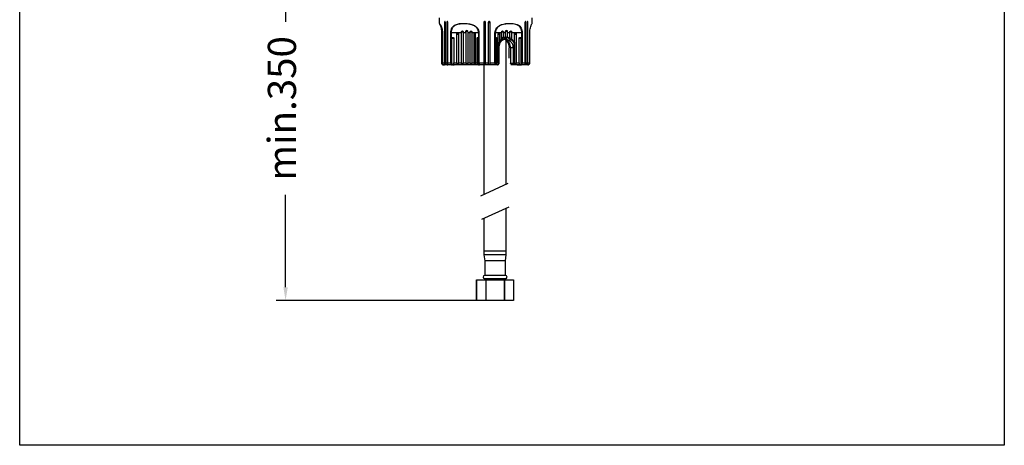
# Model space of a CAD drawing. Units: millimetres. Extents: x 124.4 to 176.9, y 115.1 to 171.1.
# Drawn here: x 124.5 to 176.9, y 115.1 to 137.7 of the extents above; entities that cross this region are included whole.
import ezdxf

# ---------------------------------------------------------------- set-up
doc = ezdxf.new("R2010")
doc.units = ezdxf.units.MM
doc.header["$PDSIZE"] = -1
doc.layers.add('COTAS', color=253, linetype='Continuous')
doc.layers.add('CUERPO', color=7, linetype='Continuous')
doc.styles.add('ARIAL', font='arial.ttf')
doc.dimstyles.new('RS (E1.10)', dxfattribs={"dimtxt": 1.5, "dimasz": 0.7, "dimexe": 0.5, "dimexo": 1, "dimgap": 1, "dimtad": 0, "dimtih": 1, "dimtoh": 1, "dimdec": 0, "dimlfac": 10, "dimtxsty": 'ARIAL', "dimcen": 0, "dimclrd": 256, "dimclre": 256, "dimclrt": 256, "dimadec": 0, "dimazin": 0, "dimtfac": 1, "dimtdec": 0, "dimtofl": 0, "dimtmove": 0, "dimatfit": 3, "dimfxl": 1, "dimlwd": -1, "dimlwe": -1, "dimarcsym": 0})

# ---------------------------------------------------------------- blocks, each defined once
blk = doc.blocks.new('*D36')
at = {"layer": 'COTAS'}
for p, q in [((146.049, 143.334), (138.16, 143.334)), ((138.66, 142.634), (138.66, 137.611)), ((138.66, 123.493), (138.66, 128.402)), ((148.803, 122.793), (138.16, 122.793))]:
    blk.add_line(p, q, dxfattribs=at)
for points in [[(138.777, 142.634), (138.544, 142.634), (138.66, 143.334)], [(138.544, 123.493), (138.777, 123.493), (138.66, 122.793)]]:
    blk.add_solid(points, dxfattribs=at)
at = {"layer": 'DEFPOINTS', "color": 0}
for p in [(147.049, 143.334), (138.66, 122.793), (149.803, 122.793)]:
    blk.add_point(p, dxfattribs=at)
at = {"layer": 'COTAS', "insert": (138.66, 133.007), "char_height": 1.5, "attachment_point": 5, "rotation": 90, "style": 'ARIAL'}
blk.add_mtext('min.350', dxfattribs=at)

msp = doc.modelspace()

# ---------------------------------------------------------------- linework, layer by layer
at = {"color": 3}
for p, q in [((124.516, 115.091), (124.516, 167.924)), ((176.894, 167.924), (176.894, 115.091)), ((176.894, 115.091), (124.516, 115.091))]:
    msp.add_line(p, q, dxfattribs=at)
at = {"layer": 'CUERPO'}
for p, q in [((146.828, 137.822), (146.828, 137.517)), ((151.778, 137.517), (151.778, 137.822)), ((147.112, 137.572), (147.112, 135.422)), ((147.112, 137.572), (147.16, 137.572)), ((147.16, 135.422), (147.16, 137.572)), ((147.233, 137.572), (147.233, 135.422)), ((147.233, 137.572), (147.289, 137.572)), ((147.289, 135.422), (147.289, 137.572)), ((149.205, 137.572), (149.205, 135.422)), ((149.205, 137.572), (149.303, 137.572)), ((149.303, 135.422), (149.303, 137.572)), ((149.444, 137.572), (149.444, 135.422)), ((149.444, 137.572), (149.541, 137.572)), ((149.541, 135.422), (149.541, 137.572)), ((151.396, 137.572), (151.396, 135.422)), ((151.396, 137.572), (151.446, 137.572)), ((151.446, 135.422), (151.446, 137.572)), ((151.513, 137.572), (151.513, 135.422)), ((151.513, 137.572), (151.556, 137.572)), ((151.556, 135.422), (151.556, 137.572)), ((146.955, 137.022), (146.955, 135.422)), ((146.958, 137.022), (146.955, 137.022)), ((146.958, 137.022), (146.958, 135.422)), ((147.003, 137.022), (146.958, 137.022)), ((146.982, 135.422), (146.982, 136.735)), ((146.982, 136.735), (147.003, 136.735)), ((147.003, 137.022), (147.003, 135.422)), ((147.003, 137.022), (147.004, 137.022)), ((147.004, 137.022), (147.004, 135.422)), ((147.465, 137.022), (147.45, 137.022)), ((147.45, 135.422), (147.45, 137.022)), ((148.018, 137.022), (147.465, 137.022)), ((147.465, 137.022), (147.465, 135.422)), ((147.513, 135.422), (147.513, 136.735)), ((147.513, 136.735), (147.61, 136.735)), ((147.61, 136.735), (147.61, 135.422)), ((147.763, 135.422), (147.763, 136.957)), ((147.763, 136.957), (147.859, 136.957)), ((147.859, 136.957), (147.859, 135.422)), ((148.018, 137.022), (148.017, 137.072)), ((148.017, 137.072), (148.112, 137.072)), ((148.018, 135.422), (148.018, 137.022)), ((148.111, 137.072), (148.111, 137.022)), ((148.261, 137.022), (148.111, 137.022)), ((148.111, 137.022), (148.111, 135.422)), ((148.261, 137.022), (148.257, 137.108)), ((148.257, 137.108), (148.346, 137.108)), ((148.261, 135.422), (148.261, 137.022)), ((148.345, 137.108), (148.348, 137.022)), ((148.486, 137.022), (148.348, 137.022)), ((148.348, 137.022), (148.348, 135.422)), ((148.486, 137.022), (148.484, 137.072)), ((148.484, 137.072), (148.564, 137.072)), ((148.486, 135.422), (148.486, 137.022)), ((148.563, 137.072), (148.564, 137.022)), ((148.933, 137.022), (148.564, 137.022)), ((148.564, 137.022), (148.564, 135.422)), ((148.687, 135.422), (148.687, 136.957)), ((148.687, 136.957), (148.755, 136.957)), ((148.754, 136.957), (148.754, 135.422)), ((148.852, 135.422), (148.852, 136.735)), ((148.852, 136.735), (148.907, 136.735)), ((148.907, 136.735), (148.907, 135.422)), ((148.933, 137.022), (148.947, 137.022)), ((148.933, 135.422), (148.933, 137.022)), ((148.947, 137.022), (148.947, 135.422)), ((149.797, 135.422), (149.797, 137.022)), ((149.811, 137.022), (149.797, 137.022)), ((150.155, 137.022), (149.811, 137.022)), ((149.811, 137.022), (149.811, 135.422)), ((149.834, 135.422), (149.834, 136.735)), ((149.834, 136.735), (149.885, 136.735)), ((149.885, 136.735), (149.885, 135.422)), ((149.976, 135.422), (149.976, 136.957)), ((149.976, 136.957), (150.039, 136.957)), ((150.039, 136.957), (150.039, 136.503)), ((150.154, 136.692), (150.155, 136.713)), ((150.155, 137.022), (150.157, 137.072)), ((150.155, 136.713), (150.155, 137.022)), ((150.156, 137.072), (150.232, 137.072)), ((150.232, 137.072), (150.23, 137.022)), ((150.363, 137.022), (150.23, 137.022)), ((150.23, 137.022), (150.23, 136.813)), ((150.35, 136.672), (150.376, 136.722)), ((150.363, 137.022), (150.366, 137.108)), ((150.363, 136.829), (150.363, 137.022)), ((150.365, 137.108), (150.451, 137.108)), ((150.451, 137.108), (150.446, 137.022)), ((150.593, 137.022), (150.446, 137.022)), ((150.446, 137.022), (150.446, 136.829)), ((150.446, 136.829), (150.451, 136.795)), ((150.592, 137.072), (150.685, 137.072)), ((150.593, 137.022), (150.593, 137.072)), ((150.593, 136.813), (150.593, 137.022)), ((150.685, 137.072), (150.683, 137.022)), ((151.231, 137.022), (150.683, 137.022)), ((150.683, 137.022), (150.683, 136.713)), ((150.683, 136.713), (150.685, 136.692)), ((150.84, 136.503), (150.84, 136.957)), ((150.84, 136.957), (150.935, 136.957)), ((150.935, 136.957), (150.935, 135.422)), ((151.087, 135.422), (151.087, 136.735)), ((151.087, 136.735), (151.183, 136.735)), ((151.183, 136.735), (151.183, 135.422)), ((151.231, 137.022), (151.246, 137.022)), ((151.231, 135.422), (151.231, 137.022)), ((151.246, 137.022), (151.246, 135.422)), ((151.65, 135.422), (151.65, 137.022)), ((151.651, 137.022), (151.65, 137.022)), ((151.651, 135.422), (151.651, 137.022)), ((150.017, 136.35), (150.018, 136.361)), ((150.017, 135.422), (150.017, 136.35)), ((150.018, 136.361), (150.03, 136.428)), ((150.024, 135.422), (150.024, 136.37)), ((150.026, 136.372), (150.025, 136.363)), ((150.025, 135.422), (150.025, 136.369)), ((150.03, 136.428), (150.039, 136.503)), ((150.039, 136.503), (150.044, 136.514)), ((150.058, 136.51), (150.054, 136.499)), ((150.403, 136.332), (150.403, 136.637)), ((150.403, 128.975), (150.403, 136.332)), ((150.552, 135.685), (150.552, 136.222)), ((150.627, 136.222), (150.627, 135.418)), ((150.78, 136.222), (150.627, 136.222)), ((150.78, 136.222), (150.771, 136.309)), ((150.79, 136.304), (150.784, 136.242)), ((150.784, 136.222), (150.784, 136.242)), ((150.784, 135.422), (150.784, 136.222)), ((150.814, 136.37), (150.814, 135.422)), ((150.83, 136.371), (150.844, 136.361)), ((150.834, 136.514), (150.84, 136.503)), ((150.84, 136.503), (150.84, 136.428)), ((150.844, 136.361), (150.844, 136.35)), ((150.844, 136.35), (150.844, 135.422)), ((146.955, 135.422), (146.958, 135.422)), ((146.958, 135.422), (146.982, 135.422)), ((147.003, 135.422), (147.004, 135.422)), ((147.004, 135.422), (147.112, 135.422)), ((147.115, 135.322), (147.062, 135.322)), ((147.501, 135.322), (147.111, 135.322)), ((147.16, 135.422), (147.233, 135.422)), ((147.258, 135.302), (147.258, 135.322)), ((147.288, 135.302), (147.258, 135.302)), ((147.288, 135.302), (147.288, 135.322)), ((147.289, 135.422), (147.45, 135.422)), ((147.299, 135.302), (147.299, 135.322)), ((147.342, 135.302), (147.342, 135.322)), ((147.365, 135.322), (147.365, 135.3)), ((147.406, 135.302), (147.406, 135.322)), ((147.407, 135.3), (147.407, 135.302)), ((147.45, 135.422), (147.465, 135.422)), ((147.465, 135.422), (147.513, 135.422)), ((147.504, 135.302), (147.498, 135.302)), ((148.998, 135.322), (147.501, 135.322)), ((147.508, 135.302), (147.508, 135.322)), ((147.526, 135.302), (147.526, 135.322)), ((147.545, 135.302), (147.531, 135.302)), ((147.545, 135.302), (147.545, 135.322)), ((147.565, 135.302), (147.545, 135.302)), ((147.565, 135.302), (147.565, 135.322)), ((147.605, 135.302), (147.565, 135.302)), ((147.605, 135.302), (147.605, 135.322)), ((147.624, 135.302), (147.605, 135.302)), ((147.61, 135.422), (147.763, 135.422)), ((147.624, 135.302), (147.624, 135.322)), ((147.859, 135.422), (148.018, 135.422)), ((148.111, 135.422), (148.261, 135.422)), ((148.348, 135.422), (148.486, 135.422)), ((148.564, 135.422), (148.687, 135.422)), ((148.754, 135.422), (148.852, 135.422)), ((148.907, 135.422), (148.933, 135.422)), ((148.933, 135.422), (148.947, 135.422)), ((148.947, 135.422), (149.205, 135.422)), ((149.741, 135.322), (148.998, 135.322)), ((149.203, 135.322), (149.203, 128.414)), ((149.303, 135.422), (149.444, 135.422)), ((149.541, 135.422), (149.797, 135.422)), ((149.937, 135.322), (149.741, 135.322)), ((149.797, 135.422), (149.811, 135.422)), ((149.811, 135.422), (149.834, 135.422)), ((149.885, 135.422), (149.976, 135.422)), ((150.024, 135.422), (150.017, 135.422)), ((150.627, 135.418), (150.78, 135.418)), ((150.69, 135.322), (150.635, 135.322)), ((150.795, 135.379), (150.64, 135.379)), ((150.854, 135.322), (150.69, 135.322)), ((150.854, 135.322), (150.795, 135.379)), ((150.795, 135.379), (150.795, 135.379)), ((150.844, 135.422), (150.814, 135.422)), ((151.19, 135.322), (150.854, 135.322)), ((150.935, 135.422), (151.087, 135.422)), ((150.982, 135.302), (150.982, 135.322)), ((151.19, 135.302), (150.982, 135.302)), ((151.139, 135.3), (151.139, 135.302)), ((151.183, 135.422), (151.231, 135.422)), ((151.544, 135.322), (151.19, 135.322)), ((151.19, 135.302), (151.19, 135.322)), ((151.217, 135.302), (151.19, 135.302)), ((151.217, 135.302), (151.217, 135.322)), ((151.231, 135.422), (151.246, 135.422)), ((151.241, 135.3), (151.241, 135.322)), ((151.246, 135.422), (151.396, 135.422)), ((151.329, 135.302), (151.329, 135.322)), ((151.348, 135.302), (151.348, 135.322)), ((151.446, 135.422), (151.513, 135.422)), ((151.556, 135.422), (151.65, 135.422)), ((151.65, 135.422), (151.651, 135.422)), ((150.488, 129.015), (149.027, 128.332)), ((149.106, 127.109), (150.557, 127.768)), ((150.403, 125.412), (150.403, 127.698)), ((149.203, 127.153), (149.203, 125.412)), ((149.203, 125.412), (149.203, 125.212)), ((150.403, 125.412), (149.203, 125.412)), ((149.203, 125.212), (149.253, 124.893)), ((150.403, 125.212), (149.203, 125.212)), ((150.353, 124.893), (150.403, 125.212)), ((150.403, 125.212), (150.403, 125.412)), ((149.253, 124.893), (149.253, 124.123)), ((150.353, 124.893), (149.253, 124.893)), ((150.353, 124.123), (150.353, 124.893)), ((148.822, 122.793), (148.822, 123.893)), ((148.822, 123.893), (149.32, 123.893)), ((148.822, 123.893), (148.822, 122.793)), ((148.822, 123.893), (148.822, 123.893)), ((150.353, 124.123), (149.253, 124.123)), ((149.253, 123.943), (149.253, 123.893)), ((150.353, 123.943), (149.253, 123.943)), ((149.32, 123.893), (149.32, 122.793)), ((149.323, 123.893), (149.32, 123.893)), ((149.323, 122.793), (149.323, 123.893)), ((149.323, 123.893), (150.3, 123.893)), ((150.3, 123.893), (150.3, 122.793)), ((150.304, 123.893), (150.3, 123.893)), ((150.304, 122.793), (150.304, 123.893)), ((150.304, 123.893), (150.785, 123.893)), ((150.353, 123.893), (150.353, 123.943)), ((150.785, 123.893), (150.785, 122.793)), ((149.32, 122.793), (148.822, 122.793)), ((148.822, 122.793), (148.822, 122.793)), ((149.323, 122.793), (149.32, 122.793)), ((150.3, 122.793), (149.323, 122.793)), ((150.304, 122.793), (150.3, 122.793)), ((150.785, 122.793), (150.304, 122.793))]:
    msp.add_line(p, q, dxfattribs=at)
at = {"layer": 'CUERPO', "flags": 128}
for points in [[(150.593, 136.79), (150.594, 136.756), (150.605, 136.708), (150.621, 136.675), (150.635, 136.66), (150.641, 136.656), (150.644, 136.655), (150.65, 136.655), (150.654, 136.656), (150.66, 136.659), (150.663, 136.662), (150.672, 136.676), (150.681, 136.704), (150.683, 136.713), (150.683, 136.713)], [(150.014, 135.39), (150.015, 135.391), (150.02, 135.4), (150.023, 135.411), (150.024, 135.422), (150.024, 135.422), (150.024, 135.422)]]:
    msp.add_lwpolyline(points, dxfattribs=at)
at = {"layer": 'CUERPO'}
for centre, radius, start, end in [((150.061, 136.375), 0.038, 173.7987, 187.1794), ((150.029, 136.494), 0.025, 11.9008, 54.6281), ((150.649, 136.816), 0.353, 296.3159, 301.4336), ((150.624, 136.476), 0.217, 330.8737, 333.5134), ((149.253, 124.033), 0.09, 90, 270), ((150.353, 124.033), 0.09, 270, 90)]:
    msp.add_arc(centre, radius, start, end, dxfattribs=at)
msp.add_ellipse((149.303, 135.759), major_axis=(1.808, -1.416), ratio=0.276131, start_param=0.936296, end_param=0.975769, dxfattribs=at)
for points, knots in [([(146.832, 137.517), (146.832, 137.519), (146.831, 137.523), (146.854, 137.507), (146.888, 137.472), (146.932, 137.398), (146.972, 137.286), (146.999, 137.162), (147.002, 137.069), (147.004, 137.022)], [0, 0, 0, 0, 0.156066, 0.308766, 0.464216, 0.644202, 0.765375, 0.882699, 1, 1, 1, 1]), ([(146.848, 137.499), (146.845, 137.5), (146.839, 137.502), (146.861, 137.473), (146.896, 137.398), (146.928, 137.298), (146.953, 137.166), (146.956, 137.071), (146.958, 137.022)], [0, 0, 0, 0, 0.181937, 0.438802, 0.592856, 0.746643, 0.870181, 1, 1, 1, 1]), ([(147.005, 137.022), (147.003, 137.066), (147, 137.155), (146.983, 137.244), (146.972, 137.278), (146.971, 137.282)], [0, 0, 0, 0, 0.469734, 0.940082, 1, 1, 1, 1]), ([(147.16, 137.572), (147.159, 137.578), (147.159, 137.589), (147.154, 137.603), (147.148, 137.614), (147.141, 137.621), (147.133, 137.622), (147.125, 137.617), (147.119, 137.607), (147.114, 137.593), (147.112, 137.581), (147.112, 137.574), (147.112, 137.572)], [0, 0, 0, 0, 0.107507, 0.215147, 0.322693, 0.43003, 0.537166, 0.6442, 0.751283, 0.858541, 0.966016, 1, 1, 1, 1]), ([(147.289, 137.572), (147.288, 137.578), (147.288, 137.589), (147.283, 137.603), (147.276, 137.614), (147.267, 137.621), (147.257, 137.622), (147.248, 137.617), (147.241, 137.607), (147.236, 137.593), (147.234, 137.581), (147.233, 137.574), (147.233, 137.572)], [0, 0, 0, 0, 0.107507, 0.215147, 0.322693, 0.43003, 0.537166, 0.6442, 0.751283, 0.858541, 0.966016, 1, 1, 1, 1]), ([(147.45, 137.022), (147.454, 137.073), (147.461, 137.172), (147.521, 137.309), (147.616, 137.413), (147.769, 137.49), (147.973, 137.525), (148.196, 137.523), (148.396, 137.508), (148.575, 137.471), (148.738, 137.398), (148.859, 137.286), (148.933, 137.162), (148.942, 137.069), (148.947, 137.022)], [0, 0, 0, 0, 0.067945, 0.132519, 0.212601, 0.292292, 0.421517, 0.551405, 0.63342, 0.71521, 0.810879, 0.875287, 0.93765, 1, 1, 1, 1]), ([(148.933, 137.022), (148.928, 137.067), (148.919, 137.157), (148.848, 137.276), (148.731, 137.384), (148.572, 137.454), (148.398, 137.49), (148.202, 137.504), (147.983, 137.506), (147.78, 137.472), (147.629, 137.398), (147.535, 137.298), (147.476, 137.166), (147.469, 137.071), (147.465, 137.022)], [0, 0, 0, 0, 0.061583, 0.123247, 0.187119, 0.282594, 0.365104, 0.447849, 0.579211, 0.709885, 0.789524, 0.869025, 0.932889, 1, 1, 1, 1]), ([(149.303, 137.572), (149.302, 137.578), (149.301, 137.589), (149.293, 137.603), (149.28, 137.614), (149.265, 137.621), (149.248, 137.622), (149.232, 137.617), (149.218, 137.607), (149.209, 137.593), (149.205, 137.581), (149.205, 137.574), (149.205, 137.572)], [0, 0, 0, 0, 0.107507, 0.215147, 0.322693, 0.43003, 0.537166, 0.6442, 0.751283, 0.858541, 0.966016, 1, 1, 1, 1]), ([(149.541, 137.572), (149.541, 137.578), (149.54, 137.589), (149.531, 137.603), (149.519, 137.614), (149.503, 137.621), (149.487, 137.622), (149.471, 137.617), (149.457, 137.607), (149.448, 137.593), (149.444, 137.581), (149.444, 137.574), (149.444, 137.572)], [0, 0, 0, 0, 0.107507, 0.215147, 0.322693, 0.43003, 0.537166, 0.6442, 0.751283, 0.858541, 0.966016, 1, 1, 1, 1]), ([(149.797, 137.022), (149.803, 137.073), (149.814, 137.172), (149.901, 137.309), (150.03, 137.413), (150.222, 137.49), (150.451, 137.525), (150.67, 137.523), (150.846, 137.508), (150.99, 137.471), (151.109, 137.398), (151.19, 137.286), (151.237, 137.162), (151.243, 137.069), (151.246, 137.022)], [0, 0, 0, 0, 0.067945, 0.132519, 0.212601, 0.292292, 0.421517, 0.551405, 0.63342, 0.71521, 0.810879, 0.875287, 0.93765, 1, 1, 1, 1]), ([(151.231, 137.022), (151.228, 137.067), (151.222, 137.157), (151.176, 137.276), (151.095, 137.384), (150.978, 137.454), (150.835, 137.49), (150.661, 137.504), (150.447, 137.506), (150.222, 137.472), (150.035, 137.398), (149.911, 137.298), (149.827, 137.166), (149.816, 137.071), (149.811, 137.022)], [0, 0, 0, 0, 0.061583, 0.123247, 0.187119, 0.282594, 0.365104, 0.447849, 0.579211, 0.709885, 0.789524, 0.869025, 0.932889, 1, 1, 1, 1]), ([(151.446, 137.572), (151.446, 137.578), (151.446, 137.589), (151.441, 137.603), (151.435, 137.614), (151.427, 137.621), (151.418, 137.622), (151.41, 137.617), (151.403, 137.607), (151.398, 137.593), (151.396, 137.581), (151.396, 137.574), (151.396, 137.572)], [0, 0, 0, 0, 0.107507, 0.215147, 0.322693, 0.43003, 0.537166, 0.6442, 0.751283, 0.858541, 0.966016, 1, 1, 1, 1]), ([(151.556, 137.572), (151.555, 137.578), (151.555, 137.589), (151.551, 137.603), (151.546, 137.614), (151.54, 137.621), (151.532, 137.622), (151.525, 137.617), (151.519, 137.607), (151.515, 137.593), (151.513, 137.581), (151.513, 137.574), (151.513, 137.572)], [0, 0, 0, 0, 0.107507, 0.215147, 0.322693, 0.43003, 0.537166, 0.6442, 0.751283, 0.858541, 0.966016, 1, 1, 1, 1]), ([(151.65, 137.022), (151.652, 137.073), (151.656, 137.172), (151.683, 137.309), (151.717, 137.413), (151.755, 137.489), (151.779, 137.517), (151.775, 137.517), (151.774, 137.517)], [0, 0, 0, 0, 0.145072, 0.282946, 0.453932, 0.624084, 0.894946, 1, 1, 1, 1]), ([(146.982, 136.735), (146.982, 136.74), (146.983, 136.751), (146.987, 136.766), (146.993, 136.776), (146.999, 136.782), (147.002, 136.782), (147.002, 136.782)], [0, 0, 0, 0, 0.236153, 0.472604, 0.708688, 0.94394, 1, 1, 1, 1]), ([(147.513, 136.735), (147.514, 136.74), (147.515, 136.751), (147.523, 136.765), (147.535, 136.776), (147.551, 136.783), (147.567, 136.784), (147.583, 136.779), (147.596, 136.769), (147.606, 136.756), (147.609, 136.743), (147.61, 136.736), (147.61, 136.735)], [0, 0, 0, 0, 0.107719, 0.215574, 0.323261, 0.430569, 0.537507, 0.644258, 0.7511, 0.858263, 0.965821, 1, 1, 1, 1]), ([(147.763, 136.957), (147.763, 136.962), (147.764, 136.973), (147.773, 136.988), (147.785, 136.999), (147.8, 137.006), (147.817, 137.006), (147.833, 137.002), (147.846, 136.992), (147.856, 136.978), (147.859, 136.966), (147.859, 136.959), (147.859, 136.957)], [0, 0, 0, 0, 0.10684, 0.213802, 0.320911, 0.428322, 0.535996, 0.643794, 0.751536, 0.859059, 0.966277, 1, 1, 1, 1]), ([(148.017, 137.072), (148.017, 137.077), (148.018, 137.088), (148.025, 137.103), (148.036, 137.115), (148.051, 137.121), (148.067, 137.122), (148.082, 137.118), (148.096, 137.108), (148.106, 137.095), (148.11, 137.082), (148.111, 137.074), (148.111, 137.072)], [0, 0, 0, 0, 0.106742, 0.213614, 0.320356, 0.426722, 0.532618, 0.638234, 0.743966, 0.850118, 0.956712, 1, 1, 1, 1]), ([(148.257, 137.108), (148.257, 137.113), (148.257, 137.124), (148.263, 137.139), (148.273, 137.15), (148.286, 137.157), (148.301, 137.158), (148.316, 137.153), (148.329, 137.144), (148.339, 137.13), (148.344, 137.117), (148.345, 137.11), (148.345, 137.108)], [0, 0, 0, 0, 0.106769, 0.213663, 0.32059, 0.427496, 0.53427, 0.640937, 0.747653, 0.854513, 0.961446, 1, 1, 1, 1]), ([(148.484, 137.072), (148.484, 137.077), (148.484, 137.088), (148.49, 137.103), (148.498, 137.115), (148.51, 137.121), (148.524, 137.122), (148.537, 137.118), (148.549, 137.108), (148.558, 137.095), (148.562, 137.082), (148.563, 137.074), (148.563, 137.072)], [0, 0, 0, 0, 0.106742, 0.213614, 0.320356, 0.426722, 0.532618, 0.638234, 0.743966, 0.850118, 0.956712, 1, 1, 1, 1]), ([(148.687, 136.957), (148.687, 136.962), (148.688, 136.973), (148.694, 136.988), (148.702, 136.999), (148.713, 137.006), (148.725, 137.006), (148.736, 137.002), (148.745, 136.992), (148.752, 136.978), (148.754, 136.966), (148.754, 136.959), (148.754, 136.957)], [0, 0, 0, 0, 0.10684, 0.213802, 0.320911, 0.428322, 0.535996, 0.643794, 0.751536, 0.859059, 0.966277, 1, 1, 1, 1]), ([(148.852, 136.735), (148.852, 136.74), (148.853, 136.751), (148.858, 136.765), (148.865, 136.776), (148.874, 136.783), (148.884, 136.784), (148.892, 136.779), (148.9, 136.769), (148.905, 136.756), (148.907, 136.743), (148.907, 136.736), (148.907, 136.735)], [0, 0, 0, 0, 0.107719, 0.215574, 0.323261, 0.430569, 0.537507, 0.644258, 0.7511, 0.858263, 0.965821, 1, 1, 1, 1]), ([(149.834, 136.735), (149.834, 136.74), (149.835, 136.751), (149.839, 136.765), (149.845, 136.776), (149.853, 136.783), (149.862, 136.784), (149.87, 136.779), (149.878, 136.769), (149.883, 136.756), (149.885, 136.743), (149.885, 136.736), (149.885, 136.735)], [0, 0, 0, 0, 0.107719, 0.215574, 0.323261, 0.430569, 0.537507, 0.644258, 0.7511, 0.858263, 0.965821, 1, 1, 1, 1]), ([(149.976, 136.957), (149.976, 136.962), (149.977, 136.973), (149.982, 136.988), (149.99, 136.999), (150, 137.006), (150.011, 137.006), (150.021, 137.002), (150.03, 136.992), (150.037, 136.978), (150.039, 136.966), (150.039, 136.959), (150.039, 136.957)], [0, 0, 0, 0, 0.10684, 0.213802, 0.320911, 0.428322, 0.535996, 0.643794, 0.751536, 0.859059, 0.966277, 1, 1, 1, 1]), ([(150.255, 136.732), (150.24, 136.715), (150.215, 136.686), (150.186, 136.659), (150.169, 136.643), (150.159, 136.635), (150.148, 136.629), (150.142, 136.629), (150.139, 136.634), (150.14, 136.641), (150.14, 136.644)], [0, 0, 0, 0, 0.30189, 0.515195, 0.546189, 0.657409, 0.751228, 0.832254, 0.91524, 1, 1, 1, 1]), ([(150.149, 136.664), (150.149, 136.663), (150.149, 136.66), (150.149, 136.657), (150.15, 136.655), (150.152, 136.655), (150.154, 136.656), (150.156, 136.659), (150.161, 136.665), (150.171, 136.682), (150.19, 136.718), (150.212, 136.765), (150.225, 136.799), (150.23, 136.813)], [0, 0, 0, 0, 0.025135, 0.059615, 0.074302, 0.103271, 0.119169, 0.160888, 0.178431, 0.261899, 0.470698, 0.772067, 1, 1, 1, 1]), ([(150.157, 137.072), (150.157, 137.077), (150.159, 137.088), (150.167, 137.103), (150.177, 137.115), (150.19, 137.121), (150.203, 137.122), (150.215, 137.118), (150.224, 137.108), (150.23, 137.095), (150.232, 137.082), (150.232, 137.074), (150.232, 137.072)], [0, 0, 0, 0, 0.106742, 0.213614, 0.320356, 0.426722, 0.532618, 0.638234, 0.743966, 0.850118, 0.956712, 1, 1, 1, 1]), ([(150.23, 136.813), (150.23, 136.802), (150.231, 136.785), (150.236, 136.766), (150.24, 136.76), (150.241, 136.758)], [0, 0, 0, 0, 0.565743, 0.875616, 1, 1, 1, 1]), ([(150.241, 136.758), (150.257, 136.765), (150.288, 136.78), (150.327, 136.791), (150.351, 136.794), (150.358, 136.795)], [0, 0, 0, 0, 0.431053, 0.822352, 1, 1, 1, 1]), ([(150.255, 136.732), (150.254, 136.732), (150.254, 136.735), (150.251, 136.743), (150.244, 136.753), (150.241, 136.758)], [0, 0, 0, 0, 0.012463, 0.529503, 1, 1, 1, 1]), ([(150.334, 136.758), (150.334, 136.757), (150.318, 136.755), (150.291, 136.748), (150.266, 136.737), (150.255, 136.732)], [0, 0, 0, 0, 0.01779, 0.557197, 1, 1, 1, 1]), ([(150.334, 136.758), (150.334, 136.758), (150.335, 136.759), (150.341, 136.765), (150.351, 136.777), (150.356, 136.789), (150.358, 136.795)], [0, 0, 0, 0, 0.010306, 0.085743, 0.579445, 1, 1, 1, 1]), ([(150.376, 136.722), (150.369, 136.723), (150.355, 136.724), (150.342, 136.734), (150.335, 136.746), (150.335, 136.754), (150.334, 136.758)], [0, 0, 0, 0, 0.265179, 0.53634, 0.831795, 1, 1, 1, 1]), ([(150.358, 136.795), (150.36, 136.803), (150.363, 136.815), (150.363, 136.826), (150.363, 136.829)], [0, 0, 0, 0, 0.73121, 1, 1, 1, 1]), ([(150.36, 136.798), (150.359, 136.798), (150.359, 136.799), (150.36, 136.803), (150.36, 136.803)], [0, 0, 0, 0, 0.999196, 1, 1, 1, 1]), ([(150.36, 136.798), (150.36, 136.793), (150.36, 136.782), (150.364, 136.769), (150.371, 136.76), (150.378, 136.757), (150.382, 136.757), (150.383, 136.757)], [0, 0, 0, 0, 0.27289, 0.553894, 0.787807, 0.933375, 1, 1, 1, 1]), ([(150.366, 137.108), (150.367, 137.113), (150.369, 137.124), (150.378, 137.139), (150.39, 137.15), (150.404, 137.157), (150.419, 137.158), (150.432, 137.153), (150.443, 137.144), (150.45, 137.13), (150.452, 137.117), (150.451, 137.11), (150.451, 137.108)], [0, 0, 0, 0, 0.106769, 0.213663, 0.32059, 0.427496, 0.53427, 0.640937, 0.747653, 0.854513, 0.961446, 1, 1, 1, 1]), ([(150.461, 136.758), (150.457, 136.754), (150.446, 136.746), (150.425, 136.734), (150.4, 136.724), (150.383, 136.722), (150.376, 136.722), (150.376, 136.722)], [0, 0, 0, 0, 0.168192, 0.463663, 0.734815, 0.999938, 1, 1, 1, 1]), ([(150.383, 136.757), (150.386, 136.757), (150.392, 136.758), (150.402, 136.763), (150.416, 136.774), (150.433, 136.796), (150.441, 136.817), (150.446, 136.829)], [0, 0, 0, 0, 0.092531, 0.184651, 0.334929, 0.589745, 1, 1, 1, 1]), ([(150.461, 136.758), (150.461, 136.758), (150.461, 136.759), (150.46, 136.765), (150.457, 136.777), (150.453, 136.79), (150.451, 136.795)], [0, 0, 0, 0, 0.010305, 0.098092, 0.590854, 1, 1, 1, 1]), ([(150.451, 136.795), (150.476, 136.791), (150.519, 136.783), (150.561, 136.765), (150.579, 136.758)], [0, 0, 0, 0, 0.570873, 1, 1, 1, 1]), ([(150.549, 136.732), (150.536, 136.737), (150.507, 136.748), (150.478, 136.754), (150.461, 136.758)], [0, 0, 0, 0, 0.439883, 1, 1, 1, 1]), ([(150.549, 136.732), (150.549, 136.732), (150.55, 136.732), (150.556, 136.736), (150.567, 136.744), (150.575, 136.753), (150.579, 136.758)], [0, 0, 0, 0, 0.012453, 0.071173, 0.542903, 1, 1, 1, 1]), ([(150.688, 136.644), (150.685, 136.642), (150.676, 136.636), (150.66, 136.63), (150.642, 136.628), (150.62, 136.634), (150.593, 136.649), (150.565, 136.681), (150.552, 136.711), (150.549, 136.729), (150.549, 136.732)], [0, 0, 0, 0, 0.065031, 0.153874, 0.241009, 0.319539, 0.454228, 0.667414, 0.951759, 1, 1, 1, 1]), ([(150.579, 136.758), (150.582, 136.763), (150.591, 136.777), (150.592, 136.797), (150.593, 136.81), (150.593, 136.813)], [0, 0, 0, 0, 0.31248, 0.848544, 1, 1, 1, 1]), ([(150.593, 136.813), (150.593, 136.811), (150.592, 136.803), (150.592, 136.795), (150.593, 136.79)], [0, 0, 0, 0, 0.286122, 1, 1, 1, 1]), ([(150.593, 137.072), (150.594, 137.077), (150.595, 137.088), (150.604, 137.103), (150.616, 137.115), (150.631, 137.121), (150.647, 137.122), (150.661, 137.118), (150.673, 137.108), (150.682, 137.095), (150.685, 137.082), (150.685, 137.074), (150.685, 137.072)], [0, 0, 0, 0, 0.106742, 0.213614, 0.320356, 0.426722, 0.532618, 0.638234, 0.743966, 0.850118, 0.956712, 1, 1, 1, 1]), ([(150.84, 136.957), (150.84, 136.962), (150.841, 136.973), (150.849, 136.988), (150.861, 136.999), (150.876, 137.006), (150.893, 137.006), (150.909, 137.002), (150.922, 136.992), (150.931, 136.978), (150.935, 136.966), (150.935, 136.959), (150.935, 136.957)], [0, 0, 0, 0, 0.10684, 0.213802, 0.320911, 0.428322, 0.535996, 0.643794, 0.751536, 0.859059, 0.966277, 1, 1, 1, 1]), ([(151.087, 136.735), (151.088, 136.74), (151.089, 136.751), (151.097, 136.765), (151.109, 136.776), (151.125, 136.783), (151.141, 136.784), (151.157, 136.779), (151.17, 136.769), (151.18, 136.756), (151.183, 136.743), (151.183, 136.736), (151.183, 136.735)], [0, 0, 0, 0, 0.107719, 0.215574, 0.323261, 0.430569, 0.537507, 0.644258, 0.7511, 0.858263, 0.965821, 1, 1, 1, 1]), ([(150.024, 136.37), (150.023, 136.37), (150.021, 136.363), (150.019, 136.356), (150.017, 136.35)], [0, 0, 0, 0, 0.10951, 1, 1, 1, 1]), ([(150.018, 136.361), (150.019, 136.367), (150.021, 136.373), (150.023, 136.378), (150.023, 136.379)], [0, 0, 0, 0, 0.8658, 1, 1, 1, 1]), ([(150.023, 136.379), (150.024, 136.38), (150.025, 136.382), (150.026, 136.382), (150.026, 136.38), (150.026, 136.376), (150.026, 136.373), (150.026, 136.372)], [0, 0, 0, 0, 0.209338, 0.416403, 0.606153, 0.912253, 1, 1, 1, 1]), ([(150.024, 136.37), (150.024, 136.371), (150.024, 136.372), (150.024, 136.373), (150.024, 136.373), (150.025, 136.373), (150.025, 136.372), (150.025, 136.371), (150.025, 136.37), (150.025, 136.369)], [0, 0, 0, 0, 0.123381, 0.294683, 0.427165, 0.548057, 0.65285, 0.806435, 1, 1, 1, 1]), ([(150.35, 136.672), (150.325, 136.67), (150.275, 136.667), (150.186, 136.631), (150.096, 136.548), (150.042, 136.433), (150.028, 136.357), (150.025, 136.337)], [0, 0, 0, 0, 0.149725, 0.300007, 0.599113, 0.898177, 1, 1, 1, 1]), ([(150.054, 136.499), (150.051, 136.493), (150.042, 136.47), (150.035, 136.445), (150.03, 136.428)], [0, 0, 0, 0, 0.269921, 1, 1, 1, 1]), ([(150.044, 136.514), (150.058, 136.546), (150.077, 136.59), (150.115, 136.648), (150.139, 136.675), (150.154, 136.692)], [0, 0, 0, 0, 0.472584, 0.648229, 1, 1, 1, 1]), ([(150.14, 136.644), (150.132, 136.635), (150.117, 136.616), (150.088, 136.573), (150.07, 136.536), (150.058, 136.51)], [0, 0, 0, 0, 0.249687, 0.47143, 1, 1, 1, 1]), ([(150.14, 136.644), (150.14, 136.645), (150.143, 136.649), (150.15, 136.665), (150.152, 136.681), (150.154, 136.692)], [0, 0, 0, 0, 0.008883, 0.326705, 1, 1, 1, 1]), ([(150.149, 136.663), (150.149, 136.663), (150.149, 136.663), (150.149, 136.663), (150.149, 136.664)], [0, 0, 0, 0, 0.282583, 1, 1, 1, 1]), ([(150.627, 136.222), (150.624, 136.272), (150.617, 136.371), (150.562, 136.505), (150.477, 136.606), (150.386, 136.659), (150.326, 136.665), (150.309, 136.667)], [0, 0, 0, 0, 0.223857, 0.44755, 0.675448, 0.906283, 1, 1, 1, 1]), ([(150.771, 136.309), (150.771, 136.309), (150.765, 136.339), (150.737, 136.424), (150.651, 136.548), (150.531, 136.631), (150.427, 136.667), (150.376, 136.67), (150.35, 136.672)], [0, 0, 0, 0, 0.001692, 0.144634, 0.42952, 0.714586, 0.857645, 1, 1, 1, 1]), ([(150.403, 136.585), (150.407, 136.583), (150.448, 136.557), (150.5, 136.468), (150.546, 136.344), (150.55, 136.257), (150.552, 136.222)], [0, 0, 0, 0, 0.040825, 0.395179, 0.75439, 1, 1, 1, 1]), ([(150.688, 136.644), (150.688, 136.645), (150.688, 136.649), (150.688, 136.664), (150.686, 136.681), (150.685, 136.692)], [0, 0, 0, 0, 0.008883, 0.3238, 1, 1, 1, 1]), ([(150.685, 136.692), (150.703, 136.677), (150.733, 136.65), (150.785, 136.592), (150.814, 136.546), (150.834, 136.514)], [0, 0, 0, 0, 0.309907, 0.52559, 1, 1, 1, 1]), ([(150.806, 136.499), (150.787, 136.529), (150.759, 136.573), (150.716, 136.618), (150.696, 136.637), (150.688, 136.644)], [0, 0, 0, 0, 0.56103, 0.81584, 1, 1, 1, 1]), ([(150.771, 136.309), (150.771, 136.309), (150.771, 136.309), (150.774, 136.327), (150.778, 136.35), (150.789, 136.368), (150.792, 136.372)], [0, 0, 0, 0, 0.000086, 0.004908, 0.773454, 1, 1, 1, 1]), ([(150.784, 136.242), (150.783, 136.239), (150.781, 136.233), (150.78, 136.226), (150.78, 136.222)], [0, 0, 0, 0, 0.500974, 1, 1, 1, 1]), ([(150.814, 136.37), (150.813, 136.371), (150.813, 136.372), (150.811, 136.373), (150.809, 136.373), (150.808, 136.373), (150.806, 136.372), (150.804, 136.37), (150.8, 136.363), (150.794, 136.341), (150.791, 136.32), (150.79, 136.304), (150.79, 136.304)], [0, 0, 0, 0, 0.027859, 0.048594, 0.06875, 0.090349, 0.108661, 0.132931, 0.217474, 0.404144, 0.996139, 1, 1, 1, 1]), ([(150.792, 136.372), (150.793, 136.373), (150.795, 136.376), (150.8, 136.38), (150.806, 136.382), (150.813, 136.382), (150.817, 136.38), (150.819, 136.379)], [0, 0, 0, 0, 0.087753, 0.39385, 0.583599, 0.790663, 1, 1, 1, 1]), ([(150.84, 136.428), (150.833, 136.445), (150.822, 136.47), (150.809, 136.493), (150.806, 136.499)], [0, 0, 0, 0, 0.730069, 1, 1, 1, 1]), ([(150.844, 136.35), (150.835, 136.356), (150.825, 136.363), (150.815, 136.37), (150.814, 136.37)], [0, 0, 0, 0, 0.890752, 1, 1, 1, 1]), ([(150.819, 136.379), (150.82, 136.378), (150.824, 136.376), (150.827, 136.373), (150.83, 136.371)], [0, 0, 0, 0, 0.297415, 1, 1, 1, 1]), ([(150.84, 136.428), (150.841, 136.408), (150.842, 136.386), (150.844, 136.364), (150.844, 136.361)], [0, 0, 0, 0, 0.888336, 1, 1, 1, 1]), ([(146.956, 135.422), (146.957, 135.412), (146.959, 135.391), (146.975, 135.363), (146.998, 135.34), (147.025, 135.327), (147.046, 135.323), (147.057, 135.322), (147.061, 135.322), (147.062, 135.322), (147.062, 135.322)], [0, 0, 0, 0, 0.19307, 0.384612, 0.58164, 0.794254, 0.924783, 0.971668, 0.995666, 1, 1, 1, 1]), ([(146.958, 135.422), (146.959, 135.412), (146.961, 135.391), (146.976, 135.363), (146.999, 135.34), (147.026, 135.327), (147.046, 135.323), (147.057, 135.322), (147.061, 135.322), (147.062, 135.322), (147.062, 135.322)], [0, 0, 0, 0, 0.193163, 0.384718, 0.581677, 0.79422, 0.926057, 0.97232, 0.995663, 1, 1, 1, 1]), ([(146.982, 135.422), (146.983, 135.413), (146.984, 135.393), (146.994, 135.367), (147.009, 135.349), (147.025, 135.339), (147.04, 135.333), (147.053, 135.33), (147.062, 135.329), (147.066, 135.33), (147.066, 135.332), (147.066, 135.332)], [0, 0, 0, 0, 0.161482, 0.355916, 0.480878, 0.583348, 0.686269, 0.779003, 0.869953, 0.96154, 1, 1, 1, 1]), ([(147.004, 135.422), (147.005, 135.412), (147.007, 135.391), (147.023, 135.363), (147.047, 135.34), (147.073, 135.327), (147.094, 135.323), (147.105, 135.322), (147.109, 135.322), (147.11, 135.322), (147.111, 135.322)], [0, 0, 0, 0, 0.19307, 0.384612, 0.58164, 0.794254, 0.924783, 0.971668, 0.995666, 1, 1, 1, 1]), ([(147.099, 135.323), (147.099, 135.323), (147.101, 135.322), (147.105, 135.322), (147.109, 135.322), (147.11, 135.322), (147.111, 135.322)], [0, 0, 0, 0, 0.0008, 0.625955, 0.941397, 1, 1, 1, 1]), ([(147.112, 135.422), (147.113, 135.413), (147.114, 135.395), (147.125, 135.372), (147.138, 135.357), (147.152, 135.348), (147.163, 135.343), (147.172, 135.342), (147.176, 135.343), (147.177, 135.348), (147.175, 135.356), (147.169, 135.371), (147.162, 135.392), (147.16, 135.411), (147.16, 135.421), (147.16, 135.422)], [0, 0, 0, 0, 0.117412, 0.231229, 0.312179, 0.378436, 0.444988, 0.504714, 0.56214, 0.619624, 0.679216, 0.760197, 0.871195, 0.985912, 1, 1, 1, 1]), ([(147.233, 135.422), (147.234, 135.413), (147.235, 135.395), (147.246, 135.372), (147.259, 135.357), (147.273, 135.348), (147.285, 135.343), (147.295, 135.342), (147.301, 135.343), (147.303, 135.348), (147.302, 135.356), (147.297, 135.371), (147.291, 135.392), (147.289, 135.411), (147.289, 135.421), (147.289, 135.422)], [0, 0, 0, 0, 0.117412, 0.231229, 0.312179, 0.378436, 0.444988, 0.504714, 0.56214, 0.619624, 0.679216, 0.760197, 0.871195, 0.985912, 1, 1, 1, 1]), ([(147.45, 135.422), (147.45, 135.412), (147.451, 135.391), (147.459, 135.363), (147.47, 135.34), (147.483, 135.327), (147.493, 135.323), (147.498, 135.322), (147.5, 135.322), (147.501, 135.322), (147.501, 135.322)], [0, 0, 0, 0, 0.19307, 0.384612, 0.58164, 0.794254, 0.924783, 0.971668, 0.995666, 1, 1, 1, 1]), ([(147.465, 135.422), (147.466, 135.412), (147.466, 135.391), (147.471, 135.363), (147.479, 135.34), (147.488, 135.327), (147.495, 135.323), (147.499, 135.322), (147.5, 135.322), (147.501, 135.322), (147.501, 135.322)], [0, 0, 0, 0, 0.193163, 0.384718, 0.581677, 0.79422, 0.926057, 0.97232, 0.995663, 1, 1, 1, 1]), ([(147.513, 135.422), (147.513, 135.413), (147.513, 135.393), (147.511, 135.367), (147.515, 135.349), (147.523, 135.339), (147.535, 135.333), (147.55, 135.33), (147.566, 135.329), (147.581, 135.33), (147.595, 135.334), (147.604, 135.34), (147.611, 135.351), (147.613, 135.369), (147.61, 135.394), (147.61, 135.413), (147.61, 135.422)], [0, 0, 0, 0, 0.094471, 0.208219, 0.281325, 0.341272, 0.401483, 0.455735, 0.508943, 0.562523, 0.61601, 0.669174, 0.724015, 0.802635, 0.910216, 1, 1, 1, 1]), ([(147.763, 135.422), (147.763, 135.413), (147.764, 135.395), (147.768, 135.373), (147.778, 135.357), (147.79, 135.348), (147.804, 135.343), (147.819, 135.342), (147.832, 135.343), (147.843, 135.347), (147.851, 135.355), (147.857, 135.367), (147.86, 135.388), (147.859, 135.408), (147.859, 135.42), (147.859, 135.422)], [0, 0, 0, 0, 0.115589, 0.227697, 0.308262, 0.374598, 0.441211, 0.501331, 0.559291, 0.617221, 0.676841, 0.742041, 0.843358, 0.975503, 1, 1, 1, 1]), ([(148.018, 135.422), (148.019, 135.413), (148.019, 135.395), (148.026, 135.373), (148.036, 135.357), (148.05, 135.348), (148.064, 135.343), (148.079, 135.342), (148.091, 135.343), (148.101, 135.347), (148.107, 135.355), (148.111, 135.367), (148.112, 135.388), (148.111, 135.408), (148.111, 135.42), (148.111, 135.422)], [0, 0, 0, 0, 0.115589, 0.227697, 0.308262, 0.374598, 0.441211, 0.501331, 0.559291, 0.617221, 0.676841, 0.742041, 0.843358, 0.975503, 1, 1, 1, 1]), ([(148.261, 135.422), (148.262, 135.413), (148.263, 135.395), (148.27, 135.373), (148.282, 135.357), (148.296, 135.348), (148.311, 135.343), (148.325, 135.342), (148.336, 135.343), (148.344, 135.347), (148.349, 135.355), (148.351, 135.367), (148.35, 135.388), (148.348, 135.408), (148.348, 135.42), (148.348, 135.422)], [0, 0, 0, 0, 0.115589, 0.227697, 0.308262, 0.374598, 0.441211, 0.501331, 0.559291, 0.617221, 0.676841, 0.742041, 0.843358, 0.975503, 1, 1, 1, 1]), ([(148.486, 135.422), (148.487, 135.413), (148.488, 135.395), (148.496, 135.373), (148.509, 135.357), (148.523, 135.348), (148.538, 135.343), (148.55, 135.342), (148.56, 135.343), (148.567, 135.347), (148.57, 135.355), (148.57, 135.367), (148.566, 135.388), (148.564, 135.408), (148.564, 135.42), (148.564, 135.422)], [0, 0, 0, 0, 0.115589, 0.227697, 0.308262, 0.374598, 0.441211, 0.501331, 0.559291, 0.617221, 0.676841, 0.742041, 0.843358, 0.975503, 1, 1, 1, 1]), ([(148.687, 135.422), (148.687, 135.413), (148.688, 135.395), (148.698, 135.373), (148.711, 135.357), (148.725, 135.348), (148.739, 135.343), (148.751, 135.342), (148.759, 135.343), (148.763, 135.347), (148.764, 135.355), (148.762, 135.367), (148.757, 135.388), (148.755, 135.408), (148.754, 135.42), (148.754, 135.422)], [0, 0, 0, 0, 0.115589, 0.227697, 0.308262, 0.374598, 0.441211, 0.501331, 0.559291, 0.617221, 0.676841, 0.742041, 0.843358, 0.975503, 1, 1, 1, 1]), ([(148.852, 135.422), (148.852, 135.413), (148.853, 135.393), (148.862, 135.367), (148.877, 135.349), (148.893, 135.339), (148.909, 135.333), (148.923, 135.33), (148.933, 135.329), (148.94, 135.33), (148.941, 135.334), (148.938, 135.34), (148.931, 135.351), (148.92, 135.369), (148.909, 135.394), (148.908, 135.413), (148.907, 135.422)], [0, 0, 0, 0, 0.094471, 0.208219, 0.281325, 0.341272, 0.401483, 0.455735, 0.508943, 0.562523, 0.61601, 0.669174, 0.724015, 0.802635, 0.910216, 1, 1, 1, 1]), ([(148.933, 135.422), (148.934, 135.412), (148.935, 135.391), (148.945, 135.363), (148.959, 135.34), (148.975, 135.327), (148.988, 135.323), (148.994, 135.322), (148.997, 135.322), (148.998, 135.322), (148.998, 135.322)], [0, 0, 0, 0, 0.193163, 0.384718, 0.581677, 0.79422, 0.926057, 0.97232, 0.995663, 1, 1, 1, 1]), ([(148.947, 135.422), (148.948, 135.412), (148.949, 135.391), (148.956, 135.363), (148.968, 135.34), (148.98, 135.327), (148.99, 135.323), (148.995, 135.322), (148.997, 135.322), (148.998, 135.322), (148.998, 135.322)], [0, 0, 0, 0, 0.19307, 0.384612, 0.58164, 0.794254, 0.924783, 0.971668, 0.995666, 1, 1, 1, 1]), ([(149.205, 135.422), (149.205, 135.413), (149.205, 135.395), (149.209, 135.372), (149.217, 135.357), (149.228, 135.348), (149.241, 135.343), (149.256, 135.342), (149.269, 135.343), (149.281, 135.348), (149.291, 135.356), (149.299, 135.371), (149.302, 135.392), (149.303, 135.411), (149.303, 135.421), (149.303, 135.422)], [0, 0, 0, 0, 0.117412, 0.231229, 0.312179, 0.378436, 0.444988, 0.504714, 0.56214, 0.619624, 0.679216, 0.760197, 0.871195, 0.985912, 1, 1, 1, 1]), ([(149.444, 135.422), (149.444, 135.413), (149.444, 135.395), (149.446, 135.372), (149.453, 135.357), (149.463, 135.348), (149.476, 135.343), (149.49, 135.342), (149.504, 135.343), (149.516, 135.348), (149.527, 135.356), (149.536, 135.371), (149.54, 135.392), (149.541, 135.411), (149.541, 135.421), (149.541, 135.422)], [0, 0, 0, 0, 0.117412, 0.231229, 0.312179, 0.378436, 0.444988, 0.504714, 0.56214, 0.619624, 0.679216, 0.760197, 0.871195, 0.985912, 1, 1, 1, 1]), ([(149.797, 135.422), (149.797, 135.412), (149.796, 135.391), (149.787, 135.363), (149.775, 135.34), (149.761, 135.327), (149.75, 135.323), (149.744, 135.322), (149.742, 135.322), (149.742, 135.322), (149.741, 135.322)], [0, 0, 0, 0, 0.19307, 0.384612, 0.58164, 0.794254, 0.924783, 0.971668, 0.995666, 1, 1, 1, 1]), ([(149.811, 135.422), (149.81, 135.412), (149.809, 135.391), (149.798, 135.363), (149.783, 135.34), (149.765, 135.327), (149.752, 135.323), (149.745, 135.322), (149.743, 135.322), (149.742, 135.322), (149.741, 135.322)], [0, 0, 0, 0, 0.193163, 0.384718, 0.581677, 0.79422, 0.926057, 0.97232, 0.995663, 1, 1, 1, 1]), ([(149.834, 135.422), (149.833, 135.413), (149.832, 135.393), (149.82, 135.367), (149.809, 135.349), (149.801, 135.339), (149.798, 135.333), (149.8, 135.33), (149.807, 135.329), (149.818, 135.33), (149.831, 135.334), (149.846, 135.34), (149.861, 135.351), (149.875, 135.369), (149.884, 135.394), (149.885, 135.413), (149.885, 135.422)], [0, 0, 0, 0, 0.094471, 0.208219, 0.281325, 0.341272, 0.401483, 0.455735, 0.508943, 0.562523, 0.61601, 0.669174, 0.724015, 0.802635, 0.910216, 1, 1, 1, 1]), ([(149.937, 135.322), (149.939, 135.322), (149.947, 135.323), (149.962, 135.327), (149.973, 135.336), (149.979, 135.342)], [0, 0, 0, 0, 0.160267, 0.498845, 1, 1, 1, 1]), ([(149.976, 135.422), (149.975, 135.413), (149.974, 135.395), (149.969, 135.373), (149.965, 135.357), (149.964, 135.348), (149.968, 135.343), (149.974, 135.342), (149.978, 135.342), (149.979, 135.342)], [0, 0, 0, 0, 0.2236, 0.440464, 0.596312, 0.724633, 0.853491, 0.969791, 1, 1, 1, 1]), ([(149.979, 135.342), (149.983, 135.348), (149.992, 135.358), (150.005, 135.378), (150.015, 135.399), (150.016, 135.414), (150.017, 135.422)], [0, 0, 0, 0, 0.250052, 0.500727, 0.751161, 1, 1, 1, 1]), ([(149.993, 135.36), (149.995, 135.363), (150.002, 135.372), (150.009, 135.383), (150.014, 135.39)], [0, 0, 0, 0, 0.331303, 1, 1, 1, 1]), ([(150.017, 135.395), (150.018, 135.396), (150.022, 135.402), (150.024, 135.412), (150.025, 135.42), (150.025, 135.423)], [0, 0, 0, 0, 0.121265, 0.70843, 1, 1, 1, 1]), ([(150.64, 135.379), (150.638, 135.383), (150.632, 135.391), (150.628, 135.405), (150.627, 135.414), (150.627, 135.418)], [0, 0, 0, 0, 0.376865, 0.754048, 1, 1, 1, 1]), ([(150.78, 135.418), (150.78, 135.418), (150.781, 135.418), (150.782, 135.418), (150.783, 135.419), (150.783, 135.42), (150.784, 135.421), (150.784, 135.422), (150.784, 135.422)], [0, 0, 0, 0, 0.290839, 0.476242, 0.634453, 0.769402, 0.891376, 1, 1, 1, 1]), ([(150.795, 135.379), (150.791, 135.383), (150.785, 135.391), (150.781, 135.405), (150.78, 135.414), (150.78, 135.417), (150.78, 135.418)], [0, 0, 0, 0, 0.379217, 0.758425, 0.965135, 1, 1, 1, 1]), ([(150.814, 135.422), (150.814, 135.422), (150.814, 135.418), (150.813, 135.41), (150.811, 135.4), (150.808, 135.39), (150.804, 135.383), (150.799, 135.38), (150.796, 135.379), (150.795, 135.379), (150.795, 135.379)], [0, 0, 0, 0, 0.000088, 0.168056, 0.3416, 0.510973, 0.687656, 0.879346, 0.999912, 1, 1, 1, 1]), ([(150.844, 135.422), (150.844, 135.414), (150.845, 135.399), (150.85, 135.378), (150.859, 135.358), (150.869, 135.348), (150.874, 135.342)], [0, 0, 0, 0, 0.249552, 0.499896, 0.750113, 1, 1, 1, 1]), ([(150.874, 135.342), (150.871, 135.336), (150.867, 135.328), (150.861, 135.324), (150.857, 135.322), (150.856, 135.322), (150.854, 135.322)], [0, 0, 0, 0, 0.500114, 0.750383, 0.839873, 1, 1, 1, 1]), ([(150.874, 135.342), (150.875, 135.342), (150.881, 135.342), (150.892, 135.343), (150.905, 135.347), (150.916, 135.355), (150.926, 135.367), (150.933, 135.388), (150.935, 135.408), (150.935, 135.42), (150.935, 135.422)], [0, 0, 0, 0, 0.035701, 0.147781, 0.259802, 0.375094, 0.501172, 0.697095, 0.95263, 1, 1, 1, 1]), ([(151.087, 135.422), (151.087, 135.413), (151.086, 135.393), (151.083, 135.367), (151.085, 135.349), (151.092, 135.339), (151.103, 135.333), (151.117, 135.33), (151.132, 135.329), (151.148, 135.33), (151.162, 135.334), (151.173, 135.34), (151.181, 135.351), (151.185, 135.369), (151.184, 135.394), (151.184, 135.413), (151.183, 135.422)], [0, 0, 0, 0, 0.094471, 0.208219, 0.281325, 0.341272, 0.401483, 0.455735, 0.508943, 0.562523, 0.61601, 0.669174, 0.724015, 0.802635, 0.910216, 1, 1, 1, 1]), ([(151.19, 135.322), (151.19, 135.322), (151.191, 135.322), (151.192, 135.322), (151.197, 135.323), (151.205, 135.327), (151.215, 135.34), (151.224, 135.363), (151.23, 135.391), (151.231, 135.412), (151.231, 135.422)], [0, 0, 0, 0, 0.004337, 0.02768, 0.073943, 0.20578, 0.418323, 0.615282, 0.806837, 1, 1, 1, 1]), ([(151.19, 135.322), (151.19, 135.322), (151.191, 135.322), (151.193, 135.322), (151.199, 135.323), (151.21, 135.327), (151.224, 135.34), (151.236, 135.363), (151.245, 135.391), (151.246, 135.412), (151.246, 135.422)], [0, 0, 0, 0, 0.004334, 0.028332, 0.075217, 0.205746, 0.41836, 0.615388, 0.80693, 1, 1, 1, 1]), ([(151.396, 135.422), (151.395, 135.413), (151.394, 135.395), (151.387, 135.372), (151.382, 135.357), (151.379, 135.348), (151.381, 135.343), (151.387, 135.342), (151.396, 135.343), (151.407, 135.348), (151.419, 135.356), (151.433, 135.371), (151.443, 135.392), (151.446, 135.411), (151.446, 135.421), (151.446, 135.422)], [0, 0, 0, 0, 0.117412, 0.231229, 0.312179, 0.378436, 0.444988, 0.504714, 0.56214, 0.619624, 0.679216, 0.760197, 0.871195, 0.985912, 1, 1, 1, 1]), ([(151.513, 135.422), (151.513, 135.413), (151.512, 135.395), (151.504, 135.372), (151.497, 135.357), (151.494, 135.348), (151.494, 135.343), (151.499, 135.342), (151.506, 135.343), (151.516, 135.348), (151.528, 135.356), (151.542, 135.371), (151.552, 135.392), (151.555, 135.411), (151.556, 135.421), (151.556, 135.422)], [0, 0, 0, 0, 0.117412, 0.231229, 0.312179, 0.378436, 0.444988, 0.504714, 0.56214, 0.619624, 0.679216, 0.760197, 0.871195, 0.985912, 1, 1, 1, 1]), ([(151.544, 135.322), (151.544, 135.322), (151.545, 135.322), (151.55, 135.322), (151.56, 135.323), (151.581, 135.327), (151.608, 135.34), (151.632, 135.363), (151.647, 135.391), (151.649, 135.412), (151.65, 135.422)], [0, 0, 0, 0, 0.004334, 0.028332, 0.075217, 0.205746, 0.41836, 0.615388, 0.80693, 1, 1, 1, 1])]:
    msp.add_open_spline(points, degree=3, knots=knots, dxfattribs=at)
for points in [[(150.376, 136.722), (150.377, 136.725), (150.379, 136.729), (150.381, 136.738), (150.383, 136.747), (150.383, 136.754), (150.383, 136.757)], [(150.771, 136.309), (150.775, 136.308), (150.782, 136.306), (150.787, 136.305), (150.79, 136.304)], [(150.814, 135.422), (150.811, 135.422), (150.805, 135.422), (150.796, 135.422), (150.789, 135.422), (150.786, 135.422), (150.784, 135.422)]]:
    msp.add_open_spline(points, degree=3, dxfattribs=at)

# ---------------------------------------------------------------- dimensions: what is measured, and where the dimension line sits
at = {"layer": 'COTAS'}
dim = msp.add_linear_dim(base=(138.66, 122.793), p1=(147.049, 143.334), p2=(149.803, 122.793), angle=90, text='min.350', dimstyle='RS (E1.10)', dxfattribs=at)
dim.commit()
dim.dimension.update_dxf_attribs({"geometry": '*D36', "text_midpoint": (138.66, 133.007), "dimtype": 160, "text_rotation": 90})

doc.saveas('drawing.dxf')
